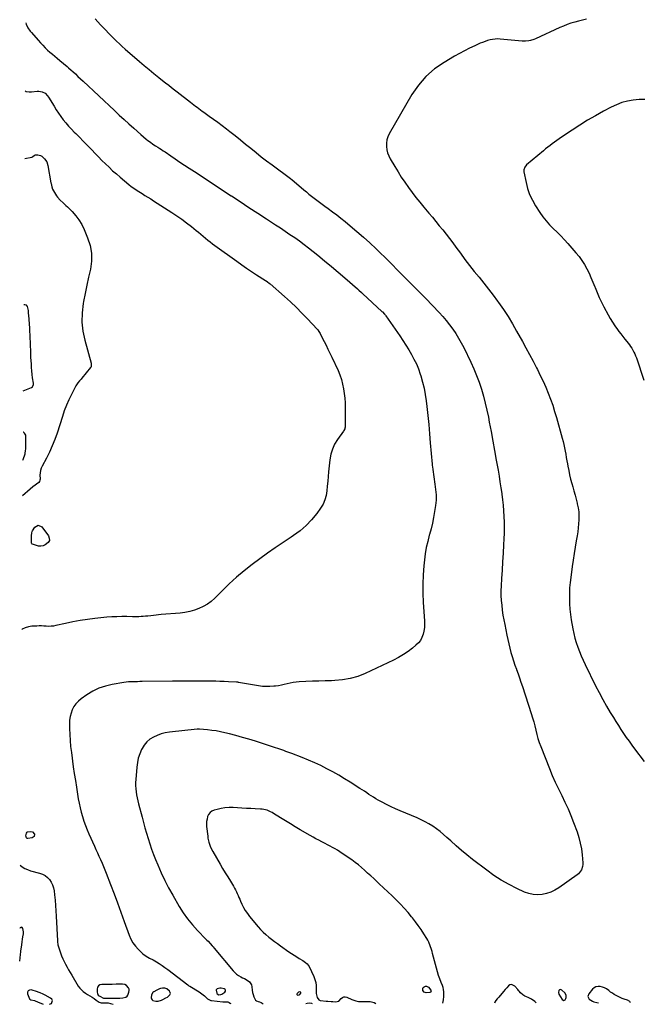
# Model space of a CAD drawing. Units: inches. Extents: x 1937137 to 1942401, y 421799 to 427080.
# Drawn here: x 1937137 to 1937895, y 421799 to 423001 of the extents above; entities that cross this region are included whole.
import ezdxf

# ---------------------------------------------------------------- set-up
doc = ezdxf.new("R2010")
doc.units = ezdxf.units.IN
doc.header["$MEASUREMENT"] = 0
for name, color, linetype in [('1', 7, 'Continuous'), ('7', 7, 'Continuous'), ('8', 7, 'Continuous')]:
    doc.layers.add(name, color=color, linetype=linetype)

msp = doc.modelspace()

# ---------------------------------------------------------------- linework, layer by layer
at = {"layer": '1', "color": 18}
for points in [[(1937141.3, 422547.9, 1726), (1937151.4, 422552, 1726), (1937152.6, 422552.9, 1726), (1937153.6, 422555.8, 1726), (1937153.6, 422557.4, 1726), (1937152.7, 422564, 1726), (1937152.1, 422568.1, 1726), (1937151.7, 422572.2, 1726), (1937151.4, 422576.3, 1726), (1937151.1, 422580.5, 1726), (1937150.6, 422589, 1726), (1937150.5, 422593.8, 1726), (1937150.4, 422596.1, 1726), (1937150.3, 422599, 1726), (1937150.2, 422601.2, 1726), (1937150, 422607.9, 1726), (1937149.8, 422612, 1726), (1937149.6, 422616.1, 1726), (1937149.3, 422620.2, 1726), (1937149.1, 422624.3, 1726), (1937147.9, 422640.5, 1726), (1937147.7, 422642.3, 1726), (1937147.5, 422645.8, 1726), (1937147.4, 422647.6, 1726), (1937146.5, 422650.9, 1726), (1937145, 422652.6, 1726), (1937143.1, 422653, 1726), (1937142, 422652.8, 1726)], [(1937140.8, 422463.5, 1726), (1937141.3, 422464.2, 1726), (1937143.4, 422471.2, 1726), (1937143.7, 422472.2, 1726), (1937144.1, 422474.3, 1726), (1937144.4, 422477.5, 1726), (1937144.4, 422479.6, 1726), (1937144.2, 422493.9, 1726), (1937142.9, 422496.3, 1726), (1937141.4, 422497.7, 1726), (1937141, 422497.6, 1726)], [(1937136.9, 421852.1, 1724), (1937137.7, 421860.3, 1724), (1937138.1, 421863.5, 1724), (1937138.7, 421867.8, 1724), (1937138.9, 421868.9, 1724), (1937140, 421875.8, 1724), (1937140.5, 421878.7, 1724), (1937140.8, 421881.7, 1724), (1937141.5, 421885.5, 1724), (1937141.7, 421887.1, 1724), (1937141.6, 421887.9, 1724), (1937140.8, 421892, 1724), (1937140.1, 421893, 1724), (1937139.3, 421893.5, 1724), (1937138.4, 421893.3, 1724), (1937137.5, 421892.6, 1724), (1937137.1, 421892.1, 1724)], [(1937259.6, 421823.9, 1722), (1937254.6, 421823.8, 1722), (1937249.7, 421823.6, 1722), (1937244.7, 421823.6, 1722), (1937237, 421823.6, 1722), (1937234.8, 421823, 1722), (1937233.1, 421821.9, 1722), (1937232, 421820.2, 1722), (1937231.4, 421818, 1722), (1937231.4, 421814.1, 1722), (1937231.6, 421812.6, 1722), (1937232.8, 421810.7, 1722), (1937234, 421809.8, 1722), (1937234.7, 421809.4, 1722), (1937239.3, 421807.1, 1722), (1937242.7, 421806.7, 1722), (1937245.6, 421806.9, 1722), (1937249.4, 421807.1, 1722), (1937253.3, 421807.1, 1722), (1937255.5, 421807.1, 1722), (1937259.2, 421807.1, 1722), (1937262.8, 421807.2, 1722), (1937266.4, 421808.1, 1722), (1937267.9, 421809.2, 1722), (1937268.8, 421810.7, 1722), (1937270.1, 421814.1, 1722), (1937270.5, 421816.1, 1722), (1937270.4, 421817.9, 1722), (1937269.6, 421819.6, 1722), (1937267.3, 421822.2, 1722), (1937265, 421823.6, 1722), (1937262.4, 421824, 1722), (1937259.6, 421823.9, 1722)], [(1937173.4, 421799.4, 1724), (1937175.5, 421800.4, 1724), (1937176.7, 421803.9, 1724), (1937176, 421805.5, 1724), (1937174.6, 421807, 1724), (1937167.9, 421810.7, 1724), (1937165.6, 421811.8, 1724), (1937162, 421813.4, 1724), (1937159.6, 421814.2, 1724), (1937158.4, 421814.6, 1724), (1937150.8, 421816.9, 1724), (1937148.7, 421816.7, 1724), (1937147.1, 421815.9, 1724), (1937146.5, 421814.3, 1724), (1937146.4, 421812.2, 1724), (1937148.7, 421806, 1724), (1937149.1, 421805.5, 1724), (1937150.6, 421804.8, 1724), (1937155, 421804, 1724), (1937159.6, 421802.2, 1724), (1937160.7, 421801.7, 1724), (1937165.5, 421799.4, 1724)], [(1937311, 421819.3, 1722), (1937308.6, 421818.6, 1722), (1937307.5, 421818.1, 1722), (1937304, 421816.5, 1722), (1937300.6, 421814.7, 1722), (1937299.2, 421813.7, 1722), (1937297.6, 421810.8, 1722), (1937297.4, 421807.2, 1722), (1937297.8, 421805.9, 1722), (1937298.4, 421804.8, 1722), (1937299.4, 421804.1, 1722), (1937303.1, 421803.1, 1722), (1937304.8, 421803.1, 1722), (1937305.9, 421803.2, 1722), (1937309.7, 421804.6, 1722), (1937311.6, 421805.4, 1722), (1937315.2, 421807.2, 1722), (1937317, 421808.2, 1722), (1937320.2, 421810.9, 1722), (1937320.8, 421812.4, 1722), (1937320.5, 421813.9, 1722), (1937319.6, 421815.5, 1722), (1937316.5, 421818.1, 1722), (1937314.1, 421819.1, 1722), (1937311, 421819.3, 1722)], [(1937382.2, 421811.3, 1720), (1937383.4, 421811.7, 1720), (1937387.1, 421814.2, 1720), (1937387.8, 421815.5, 1720), (1937388, 421816.6, 1720), (1937387.4, 421817.5, 1720), (1937386.2, 421818.4, 1720), (1937382.7, 421819, 1720), (1937380.9, 421819.1, 1720), (1937377.6, 421818.1, 1720), (1937377, 421817.5, 1720), (1937376.7, 421817, 1720), (1937376.7, 421816.5, 1720), (1937377.3, 421812.9, 1720), (1937377.9, 421812, 1720), (1937379.8, 421811.1, 1720), (1937382.2, 421811.3, 1720)], [(1937478.8, 421811.2, 1718), (1937479.8, 421812.8, 1718), (1937479.9, 421813.4, 1718), (1937479.7, 421814.4, 1718), (1937478.7, 421814.7, 1718), (1937477.2, 421814.2, 1718), (1937476.2, 421813.5, 1718), (1937475.3, 421812.6, 1718), (1937475, 421811.9, 1718), (1937475, 421811.4, 1718), (1937475.4, 421811, 1718), (1937476, 421810.7, 1718), (1937478, 421810.8, 1718), (1937478.8, 421811.2, 1718)], [(1937794, 421814, 1718), (1937794.6, 421811.7, 1718), (1937798.7, 421805.1, 1718), (1937800.5, 421804.1, 1718), (1937801.4, 421804.4, 1718), (1937802.3, 421805, 1718), (1937803.1, 421806.3, 1718), (1937803.5, 421807.7, 1718), (1937803.5, 421810.7, 1718), (1937802.1, 421813.6, 1718), (1937798.4, 421816.8, 1718), (1937797.4, 421817.2, 1718), (1937796.4, 421817.3, 1718), (1937795.5, 421816.9, 1718), (1937794.7, 421816.2, 1718), (1937794, 421814, 1718)]]:
    msp.add_polyline3d(points, dxfattribs=at)
at = {"layer": '7', "color": 18}
for points in [[(1937828.2, 423001.3, 1718), (1937823.5, 423000.3, 1718), (1937818.7, 422999.2, 1718), (1937814, 422997.9, 1718), (1937809.4, 422996.5, 1718), (1937804.8, 422994.9, 1718), (1937800.3, 422993.1, 1718), (1937795.8, 422991.2, 1718), (1937766, 422977.6, 1718), (1937764.1, 422976.8, 1718), (1937760.1, 422975.5, 1718), (1937758.1, 422975.1, 1718), (1937753.9, 422974.7, 1718), (1937749.7, 422974.8, 1718), (1937723.2, 422977.2, 1718), (1937720, 422977.3, 1718), (1937716.9, 422977.2, 1718), (1937713.8, 422976.8, 1718), (1937710.7, 422976.2, 1718), (1937707.6, 422975.3, 1718), (1937704.6, 422974.4, 1718), (1937701.6, 422973.2, 1718), (1937698.7, 422972, 1718), (1937692, 422968.9, 1718), (1937685.7, 422965.9, 1718), (1937679.6, 422962.9, 1718), (1937673.5, 422959.6, 1718), (1937667.5, 422956.3, 1718), (1937654.6, 422948.8, 1718), (1937642.9, 422940.8, 1718), (1937632.4, 422931.7, 1718), (1937623.4, 422921.1, 1718), (1937615.4, 422909.5, 1718), (1937587.8, 422861.4, 1718), (1937586.1, 422857.8, 1718), (1937584.9, 422854.1, 1718), (1937584.3, 422850.2, 1718), (1937584.2, 422846.2, 1718), (1937584.7, 422842.2, 1718), (1937585.6, 422838.4, 1718), (1937587, 422834.7, 1718), (1937588.8, 422831.1, 1718), (1937594.4, 422821.6, 1718), (1937598.4, 422815.1, 1718), (1937602.4, 422808.7, 1718), (1937606.7, 422802.4, 1718), (1937611.1, 422796.2, 1718), (1937615.6, 422790, 1718), (1937620.2, 422784, 1718), (1937625, 422778.1, 1718), (1937629.8, 422772.2, 1718), (1937636.1, 422764.8, 1718), (1937640.3, 422759.7, 1718), (1937644.6, 422754.6, 1718), (1937648.8, 422749.5, 1718), (1937653, 422744.3, 1718), (1937657.1, 422739.1, 1718), (1937661.2, 422733.9, 1718), (1937665.1, 422728.6, 1718), (1937669.1, 422723.3, 1718), (1937674.6, 422715.8, 1718), (1937680.1, 422708.3, 1718), (1937685.7, 422701, 1718), (1937691.4, 422693.7, 1718), (1937697.2, 422686.6, 1718), (1937703.1, 422679.4, 1718), (1937708.8, 422672.1, 1718), (1937714.4, 422664.8, 1718), (1937719.8, 422657.3, 1718), (1937721.1, 422655.6, 1718), (1937726.9, 422647.1, 1718), (1937732.6, 422638.5, 1718), (1937737.9, 422629.7, 1718), (1937743.1, 422620.8, 1718), (1937750.1, 422608.3, 1718), (1937754.5, 422600.3, 1718), (1937758.8, 422592.2, 1718), (1937763.1, 422584.1, 1718), (1937767.3, 422576, 1718), (1937768.5, 422573.8, 1718), (1937772, 422566.7, 1718), (1937775.4, 422559.6, 1718), (1937778.6, 422552.4, 1718), (1937781.6, 422545.1, 1718), (1937784.4, 422537.8, 1718), (1937787.1, 422530.4, 1718), (1937789.5, 422522.9, 1718), (1937791.7, 422515.3, 1718), (1937798.6, 422490.1, 1718), (1937799.7, 422486.2, 1718), (1937800.6, 422482.3, 1718), (1937801.5, 422478.4, 1718), (1937802.3, 422474.4, 1718), (1937803, 422470.5, 1718), (1937803.7, 422466.6, 1718), (1937804.4, 422462.6, 1718), (1937805.1, 422458.7, 1718), (1937805.6, 422455.9, 1718), (1937806.6, 422450.6, 1718), (1937807.8, 422445.4, 1718), (1937809, 422440.1, 1718), (1937810.4, 422434.9, 1718), (1937811.6, 422430.9, 1718), (1937813, 422425.9, 1718), (1937814.4, 422420.8, 1718), (1937815.7, 422415.7, 1718), (1937817, 422410.7, 1718), (1937817.1, 422410.1, 1718), (1937818.1, 422405.3, 1718), (1937818.8, 422400.4, 1718), (1937819, 422395.5, 1718), (1937819, 422390.6, 1718), (1937818.7, 422385.6, 1718), (1937818.3, 422380.7, 1718), (1937817.6, 422375.8, 1718), (1937816.8, 422370.9, 1718), (1937815.8, 422365, 1718), (1937814.4, 422357.1, 1718), (1937813.1, 422349.3, 1718), (1937812, 422341.4, 1718), (1937810.9, 422333.5, 1718), (1937809.1, 422320.4, 1718), (1937808.4, 422314, 1718), (1937807.8, 422307.5, 1718), (1937807.5, 422301, 1718), (1937807.4, 422294.4, 1718), (1937807.5, 422287.9, 1718), (1937807.9, 422281.4, 1718), (1937808.7, 422275, 1718), (1937809.7, 422268.5, 1718), (1937811.7, 422257.6, 1718), (1937812.9, 422251.9, 1718), (1937814.3, 422246.3, 1718), (1937815.9, 422240.8, 1718), (1937817.7, 422235.3, 1718), (1937819.8, 422229.9, 1718), (1937822, 422224.6, 1718), (1937824.3, 422219.3, 1718), (1937826.7, 422214.1, 1718), (1937839.5, 422188, 1718), (1937843.7, 422179.7, 1718), (1937848.1, 422171.4, 1718), (1937852.6, 422163.4, 1718), (1937857.4, 422155.4, 1718), (1937861.1, 422149.4, 1718), (1937864.1, 422144.5, 1718), (1937867.2, 422139.6, 1718), (1937870.4, 422134.7, 1718), (1937873.6, 422129.9, 1718), (1937876.9, 422125.1, 1718), (1937880.2, 422120.3, 1718), (1937883.6, 422115.6, 1718), (1937887, 422111, 1718), (1937898.6, 422095.6, 1718)], [(1937144.2, 422997.2, 1722), (1937144.8, 422995.2, 1722), (1937146.9, 422990.9, 1722), (1937149.6, 422987, 1722), (1937151.1, 422985.1, 1722), (1937159.4, 422975.9, 1722), (1937162.2, 422972.8, 1722), (1937165, 422969.6, 1722), (1937167.9, 422966.6, 1722), (1937170.9, 422963.8, 1722), (1937173.7, 422961.4, 1722), (1937176.7, 422958.8, 1722), (1937179.7, 422956.2, 1722), (1937182.7, 422953.7, 1722), (1937185.8, 422951.2, 1722), (1937194.7, 422943.7, 1722), (1937196.4, 422942.3, 1722), (1937199.8, 422939.3, 1722), (1937201.6, 422937.7, 1722), (1937204.8, 422934.8, 1722), (1937208, 422931.7, 1722), (1937211.1, 422928.7, 1722), (1937214.3, 422925.7, 1722), (1937252.5, 422889.9, 1722), (1937258.3, 422884.5, 1722), (1937264.2, 422879.1, 1722), (1937270.1, 422873.7, 1722), (1937276, 422868.3, 1722), (1937284.6, 422860.6, 1722), (1937287.9, 422857.7, 1722), (1937291.3, 422854.9, 1722), (1937293.4, 422853.3, 1722), (1937296.4, 422851.2, 1722), (1937299.5, 422849.1, 1722), (1937302.7, 422847.1, 1722), (1937305.5, 422845.3, 1722), (1937307.7, 422843.8, 1722), (1937309.9, 422842.4, 1722), (1937312.1, 422840.9, 1722), (1937314.3, 422839.4, 1722), (1937321.1, 422834.7, 1722), (1937326.7, 422830.9, 1722), (1937332.4, 422827.1, 1722), (1937338, 422823.4, 1722), (1937343.7, 422819.6, 1722), (1937353.2, 422813.4, 1722), (1937363.6, 422806.6, 1722), (1937374, 422799.7, 1722), (1937384.4, 422792.9, 1722), (1937394.8, 422786.1, 1722), (1937395.3, 422785.8, 1722), (1937405.9, 422778.8, 1722), (1937416.6, 422771.8, 1722), (1937427.2, 422764.8, 1722), (1937437.9, 422757.9, 1722), (1937449, 422750.6, 1722), (1937454.9, 422746.7, 1722), (1937460.8, 422742.8, 1722), (1937466.6, 422738.9, 1722), (1937472.4, 422734.9, 1722), (1937478.2, 422730.9, 1722), (1937483.8, 422726.7, 1722), (1937489.4, 422722.4, 1722), (1937494.9, 422718, 1722), (1937500.6, 422713.4, 1722), (1937508.9, 422706.6, 1722), (1937517.1, 422699.7, 1722), (1937525.3, 422692.8, 1722), (1937533.5, 422685.8, 1722), (1937548.8, 422672.5, 1722), (1937550.5, 422671, 1722), (1937553.8, 422668.1, 1722), (1937555.5, 422666.5, 1722), (1937578.8, 422644.9, 1722), (1937579.5, 422644.3, 1722), (1937581.9, 422641.7, 1722), (1937583, 422640.2, 1722), (1937583.6, 422639.5, 1722), (1937600.6, 422614.9, 1722), (1937604.3, 422609.4, 1722), (1937607.9, 422603.8, 1722), (1937611.4, 422598.2, 1722), (1937614.8, 422592.5, 1722), (1937617.9, 422586.7, 1722), (1937620.8, 422580.8, 1722), (1937623.3, 422574.7, 1722), (1937625.5, 422568.4, 1722), (1937626.2, 422566.2, 1722), (1937628.3, 422558.7, 1722), (1937630.2, 422551.1, 1722), (1937631.6, 422543.5, 1722), (1937632.7, 422535.8, 1722), (1937633.4, 422529, 1722), (1937634.6, 422517.9, 1722), (1937635.8, 422506.8, 1722), (1937636.8, 422495.7, 1722), (1937637.8, 422484.5, 1722), (1937640.1, 422458.6, 1722), (1937640.1, 422457.7, 1722), (1937640.5, 422454.4, 1722), (1937640.8, 422452.8, 1722), (1937640.9, 422451.9, 1722), (1937643.5, 422434.2, 1722), (1937643.9, 422430.9, 1722), (1937644.3, 422427.7, 1722), (1937644.6, 422424.4, 1722), (1937644.8, 422421.2, 1722), (1937644.9, 422417.9, 1722), (1937644.8, 422414.6, 1722), (1937644.5, 422411.4, 1722), (1937644.1, 422408.1, 1722), (1937643, 422400.6, 1722), (1937641.7, 422393.6, 1722), (1937640.4, 422386.6, 1722), (1937638.7, 422379.7, 1722), (1937636.8, 422372.8, 1722), (1937636.5, 422371.7, 1722), (1937634.6, 422364.3, 1722), (1937632.9, 422356.8, 1722), (1937631.7, 422349.2, 1722), (1937630.7, 422341.6, 1722), (1937630, 422334.5, 1722), (1937629.1, 422323.3, 1722), (1937628.7, 422312.1, 1722), (1937628.8, 422300.9, 1722), (1937629.2, 422289.7, 1722), (1937630.8, 422267.3, 1722), (1937630.8, 422263.1, 1722), (1937630.6, 422259, 1722), (1937630, 422254.9, 1722), (1937629.1, 422250.9, 1722), (1937627.6, 422247.1, 1722), (1937625.7, 422243.5, 1722), (1937623.2, 422240.4, 1722), (1937620.3, 422237.6, 1722), (1937616.1, 422234.1, 1722), (1937610.6, 422230, 1722), (1937604.9, 422226.1, 1722), (1937599, 422222.7, 1722), (1937592.8, 422219.5, 1722), (1937558.2, 422203.1, 1722), (1937549.3, 422199.6, 1722), (1937540.1, 422196.8, 1722), (1937530.8, 422195.2, 1722), (1937521.2, 422194.4, 1722), (1937517.4, 422194.3, 1722), (1937509.6, 422194.1, 1722), (1937501.7, 422193.9, 1722), (1937493.9, 422193.6, 1722), (1937486, 422193.3, 1722), (1937477.7, 422192.9, 1722), (1937474, 422192.6, 1722), (1937470.4, 422192.1, 1722), (1937466.8, 422191.4, 1722), (1937463.2, 422190.5, 1722), (1937459.7, 422189.6, 1722), (1937456.1, 422188.8, 1722), (1937452.5, 422188.2, 1722), (1937448.8, 422187.7, 1722), (1937446.8, 422187.4, 1722), (1937442.2, 422187.1, 1722), (1937437.5, 422187, 1722), (1937432.9, 422187.3, 1722), (1937428.3, 422188, 1722), (1937403.7, 422192.2, 1722), (1937403.4, 422192.3, 1722), (1937402.8, 422192.4, 1722), (1937401.5, 422192.6, 1722), (1937401.2, 422192.6, 1722), (1937391.5, 422193, 1722), (1937386.4, 422193.2, 1722), (1937381.2, 422193.4, 1722), (1937376.1, 422193.5, 1722), (1937370.9, 422193.5, 1722), (1937361.9, 422193.6, 1722), (1937352.2, 422193.7, 1722), (1937342.5, 422193.7, 1722), (1937332.9, 422193.6, 1722), (1937323.2, 422193.6, 1722), (1937286.3, 422193.1, 1722), (1937283.5, 422193.1, 1722), (1937280.7, 422193, 1722), (1937277.9, 422193, 1722), (1937275.1, 422193, 1722), (1937272.3, 422192.9, 1722), (1937269.5, 422192.7, 1722), (1937266.7, 422192.4, 1722), (1937263.9, 422192, 1722), (1937249.8, 422189.6, 1722), (1937241.6, 422187.6, 1722), (1937233.6, 422185, 1722), (1937226, 422181.3, 1722), (1937218.7, 422176.9, 1722), (1937211.8, 422172.1, 1722), (1937208.5, 422169.3, 1722), (1937205.5, 422166.2, 1722), (1937203.1, 422162.7, 1722), (1937201, 422158.8, 1722), (1937199.5, 422154.7, 1722), (1937198.4, 422150.5, 1722), (1937197.8, 422146.2, 1722), (1937197.6, 422141.8, 1722), (1937197.7, 422136, 1722), (1937197.9, 422128.7, 1722), (1937198.3, 422121.4, 1722), (1937199, 422114.1, 1722), (1937199.9, 422106.8, 1722), (1937202.3, 422089.3, 1722), (1937203.5, 422081, 1722), (1937204.8, 422072.6, 1722), (1937206.1, 422064.2, 1722), (1937207.5, 422055.9, 1722), (1937208.4, 422050.3, 1722), (1937209.5, 422044.8, 1722), (1937210.7, 422039.3, 1722), (1937212, 422033.8, 1722), (1937213.6, 422028.4, 1722), (1937215.3, 422023, 1722), (1937217.1, 422017.7, 1722), (1937219.2, 422012.5, 1722), (1937221.4, 422007.3, 1722), (1937228, 421992.3, 1722), (1937229.8, 421988.2, 1722), (1937231.7, 421984.1, 1722), (1937233.6, 421980, 1722), (1937235.5, 421975.9, 1722), (1937237.3, 421971.8, 1722), (1937239.1, 421967.7, 1722), (1937240.8, 421963.6, 1722), (1937242.5, 421959.4, 1722), (1937247.8, 421945.5, 1722), (1937252.1, 421934.3, 1722), (1937256.3, 421923.1, 1722), (1937260.4, 421911.9, 1722), (1937264.5, 421900.6, 1722), (1937270.5, 421883.8, 1722), (1937272.6, 421879, 1722), (1937275, 421874.5, 1722), (1937278, 421870.4, 1722), (1937281.4, 421866.5, 1722), (1937285.3, 421862.6, 1722), (1937287.1, 421861, 1722), (1937291, 421858.1, 1722), (1937295.3, 421855.8, 1722), (1937299.6, 421853.5, 1722), (1937303.6, 421851.3, 1722), (1937307.2, 421849.2, 1722), (1937310.7, 421846.9, 1722), (1937314.1, 421844.5, 1722), (1937317.5, 421842, 1722), (1937341.9, 421823.2, 1722), (1937342.2, 421823, 1722), (1937343.4, 421822.1, 1722), (1937344, 421821.7, 1722), (1937344.3, 421821.5, 1722), (1937355.9, 421814.6, 1722), (1937359.2, 421812.3, 1722), (1937362.2, 421809.7, 1722), (1937364.2, 421807.7, 1722), (1937365.9, 421806.2, 1722), (1937369.9, 421804.2, 1722), (1937371, 421804, 1722), (1937384.8, 421802.5, 1722), (1937387.1, 421802.3, 1722), (1937390.6, 421802.3, 1722), (1937392.5, 421801.7, 1722), (1937394, 421800.4, 1722), (1937394.1, 421800, 1722)], [(1937143.6, 422914.2, 1724), (1937143.7, 422913.9, 1724), (1937144.7, 422913.3, 1724), (1937148.5, 422912.7, 1724), (1937151.1, 422912.8, 1724), (1937158.1, 422913.7, 1724), (1937160.3, 422913.7, 1724), (1937164.3, 422913, 1724), (1937168, 422911, 1724), (1937171, 422908.1, 1724), (1937172.2, 422906.4, 1724), (1937178.8, 422895.2, 1724), (1937181.4, 422891, 1724), (1937184.2, 422886.8, 1724), (1937187.1, 422882.7, 1724), (1937190.1, 422878.7, 1724), (1937193.3, 422874.8, 1724), (1937196.6, 422871, 1724), (1937200, 422867.4, 1724), (1937203.5, 422863.8, 1724), (1937205.5, 422861.8, 1724), (1937210, 422857.3, 1724), (1937214.5, 422852.8, 1724), (1937218.9, 422848.1, 1724), (1937223.3, 422843.5, 1724), (1937224.7, 422842, 1724), (1937228.8, 422837.7, 1724), (1937233, 422833.3, 1724), (1937237.2, 422829.1, 1724), (1937241.5, 422824.8, 1724), (1937245.9, 422820.7, 1724), (1937250.3, 422816.6, 1724), (1937254.8, 422812.6, 1724), (1937259.4, 422808.7, 1724), (1937270, 422799.8, 1724), (1937272.9, 422797.4, 1724), (1937276, 422795.2, 1724), (1937279.1, 422793.1, 1724), (1937282.3, 422791, 1724), (1937286.2, 422788.7, 1724), (1937289.7, 422786.5, 1724), (1937293.2, 422784.3, 1724), (1937296.7, 422782.1, 1724), (1937300.2, 422779.8, 1724), (1937322.5, 422765.5, 1724), (1937328.6, 422761.5, 1724), (1937334.6, 422757.3, 1724), (1937340.5, 422752.9, 1724), (1937346.4, 422748.4, 1724), (1937352.1, 422743.8, 1724), (1937354.9, 422741.5, 1724), (1937357.8, 422739.2, 1724), (1937360.6, 422736.8, 1724), (1937363.4, 422734.4, 1724), (1937366.2, 422732, 1724), (1937369.1, 422729.7, 1724), (1937372, 422727.5, 1724), (1937375, 422725.3, 1724), (1937401.7, 422706.1, 1724), (1937407.7, 422701.9, 1724), (1937413.7, 422697.8, 1724), (1937419.8, 422693.7, 1724), (1937425.9, 422689.7, 1724), (1937436.7, 422682.7, 1724), (1937438.9, 422681.2, 1724), (1937441.7, 422679.1, 1724), (1937442.3, 422678.5, 1724), (1937460.1, 422662.9, 1724), (1937467.3, 422656.4, 1724), (1937474.4, 422649.7, 1724), (1937481.2, 422642.8, 1724), (1937487.9, 422635.8, 1724), (1937499.7, 422623.1, 1724), (1937500.4, 422622.3, 1724), (1937501.7, 422620.5, 1724), (1937503.4, 422617.8, 1724), (1937504.4, 422615.8, 1724), (1937508.2, 422608.3, 1724), (1937510.6, 422603.5, 1724), (1937512.9, 422598.7, 1724), (1937515.2, 422594, 1724), (1937517.5, 422589.1, 1724), (1937525.2, 422572.6, 1724), (1937527.4, 422567.3, 1724), (1937529.4, 422561.8, 1724), (1937530.8, 422556.3, 1724), (1937532, 422550.6, 1724), (1937532.9, 422544.8, 1724), (1937533.5, 422539.1, 1724), (1937533.8, 422533.3, 1724), (1937533.9, 422527.5, 1724), (1937533.8, 422503.3, 1724), (1937533.7, 422502.7, 1724), (1937533.5, 422501.5, 1724), (1937532.4, 422499.4, 1724), (1937532.1, 422498.9, 1724), (1937524.7, 422488.7, 1724), (1937521.1, 422482.9, 1724), (1937518.3, 422476.9, 1724), (1937516.4, 422470.5, 1724), (1937515.2, 422463.8, 1724), (1937513.7, 422449.3, 1724), (1937513.1, 422443.4, 1724), (1937512.6, 422437.6, 1724), (1937512.1, 422431.8, 1724), (1937511.7, 422425.9, 1724), (1937510.8, 422420.2, 1724), (1937509.3, 422414.8, 1724), (1937506.9, 422409.7, 1724), (1937503.9, 422404.8, 1724), (1937499.2, 422398.3, 1724), (1937493, 422390.7, 1724), (1937486.3, 422383.6, 1724), (1937478.9, 422377.3, 1724), (1937471, 422371.5, 1724), (1937468, 422369.5, 1724), (1937458.3, 422363.1, 1724), (1937448.6, 422356.5, 1724), (1937439.1, 422349.7, 1724), (1937429.7, 422342.9, 1724), (1937420.3, 422335.9, 1724), (1937410.7, 422328.4, 1724), (1937401.4, 422320.7, 1724), (1937392.4, 422312.5, 1724), (1937383.7, 422304, 1724), (1937375, 422295.1, 1724), (1937370.6, 422291.1, 1724), (1937366, 422287.6, 1724), (1937360.9, 422284.7, 1724), (1937355.6, 422282.2, 1724), (1937350, 422280.3, 1724), (1937344.3, 422278.7, 1724), (1937338.5, 422277.6, 1724), (1937332.6, 422276.8, 1724), (1937309.6, 422274.9, 1724), (1937306.4, 422274.6, 1724), (1937303.2, 422274.3, 1724), (1937300, 422273.9, 1724), (1937296.8, 422273.6, 1724), (1937293, 422273.1, 1724), (1937290.4, 422272.9, 1724), (1937287.7, 422272.7, 1724), (1937285.1, 422272.5, 1724), (1937282.4, 422272.4, 1724), (1937279.7, 422272.3, 1724), (1937277.1, 422272.3, 1724), (1937274.4, 422272.4, 1724), (1937267.5, 422272.5, 1724), (1937261.4, 422272.6, 1724), (1937255.2, 422272.4, 1724), (1937249.1, 422272.1, 1724), (1937243, 422271.6, 1724), (1937228.7, 422270.1, 1724), (1937219.7, 422269, 1724), (1937210.7, 422267.7, 1724), (1937201.8, 422266.1, 1724), (1937192.9, 422264.2, 1724), (1937180.9, 422261.5, 1724), (1937178, 422261, 1724), (1937175.1, 422260.7, 1724), (1937172.2, 422260.6, 1724), (1937169.3, 422260.8, 1724), (1937166.4, 422260.9, 1724), (1937163.5, 422261.1, 1724), (1937160.6, 422261.1, 1724), (1937157.6, 422261, 1724), (1937151.6, 422260.7, 1724), (1937147.5, 422260, 1724), (1937143.5, 422258.9, 1724), (1937139.8, 422257, 1724), (1937139.5, 422256.8, 1724)], [(1937899.7, 422903.5, 1716), (1937892.5, 422903.4, 1716), (1937885.4, 422902.8, 1716), (1937878.4, 422901.4, 1716), (1937871.5, 422899.6, 1716), (1937864.9, 422897.1, 1716), (1937858.4, 422894, 1716), (1937849.2, 422889.1, 1716), (1937839.4, 422883.7, 1716), (1937829.7, 422878.1, 1716), (1937820.2, 422872.1, 1716), (1937810.8, 422866, 1716), (1937797.9, 422857.3, 1716), (1937795.1, 422855.3, 1716), (1937792.2, 422853.4, 1716), (1937789.4, 422851.4, 1716), (1937786.6, 422849.4, 1716), (1937783.9, 422847.4, 1716), (1937781.2, 422845.3, 1716), (1937778.5, 422843.2, 1716), (1937775.9, 422841, 1716), (1937755.2, 422823.7, 1716), (1937753, 422820.9, 1716), (1937751.9, 422817.5, 1716), (1937752, 422815.2, 1716), (1937754.6, 422802.3, 1716), (1937756.5, 422794.8, 1716), (1937759, 422787.6, 1716), (1937762.3, 422780.6, 1716), (1937766.1, 422773.9, 1716), (1937771.5, 422765.6, 1716), (1937775.2, 422760.4, 1716), (1937779.1, 422755.3, 1716), (1937783.3, 422750.6, 1716), (1937787.8, 422746, 1716), (1937792.4, 422741.6, 1716), (1937796.9, 422737, 1716), (1937801.3, 422732.4, 1716), (1937805.6, 422727.7, 1716), (1937815.5, 422716.5, 1716), (1937819.3, 422711.9, 1716), (1937822.8, 422707.1, 1716), (1937825.9, 422702.1, 1716), (1937828.8, 422696.9, 1716), (1937831.4, 422691.5, 1716), (1937833.8, 422686.1, 1716), (1937836.2, 422680.6, 1716), (1937838.4, 422675, 1716), (1937838.8, 422674, 1716), (1937841.2, 422668, 1716), (1937843.8, 422662, 1716), (1937846.6, 422656.1, 1716), (1937849.6, 422650.3, 1716), (1937854.8, 422640.8, 1716), (1937857.4, 422636.2, 1716), (1937860.1, 422631.6, 1716), (1937863.1, 422627.2, 1716), (1937866.2, 422622.8, 1716), (1937867.9, 422620.5, 1716), (1937870.2, 422617.4, 1716), (1937872.6, 422614.3, 1716), (1937875, 422611.2, 1716), (1937877.4, 422608.2, 1716), (1937879, 422606.3, 1716), (1937880.6, 422604.2, 1716), (1937882.1, 422602.1, 1716), (1937883.6, 422599.9, 1716), (1937884.9, 422597.6, 1716), (1937886.2, 422595.3, 1716), (1937887.3, 422593, 1716), (1937888.3, 422590.5, 1716), (1937889.3, 422588.1, 1716), (1937898.3, 422561.1, 1716)], [(1937143.1, 422831.3, 1726), (1937151.7, 422833, 1726), (1937152.4, 422833.3, 1726), (1937155, 422835.7, 1726), (1937156.1, 422836.1, 1726), (1937159, 422835.9, 1726), (1937162.3, 422835.1, 1726), (1937163.8, 422834.2, 1726), (1937167.3, 422830.9, 1726), (1937169.9, 422827.2, 1726), (1937171.2, 422822.9, 1726), (1937175, 422801.9, 1726), (1937175.2, 422800.8, 1726), (1937175.5, 422798.8, 1726), (1937175.9, 422796.7, 1726), (1937177.1, 422793.9, 1726), (1937181.8, 422786.1, 1726), (1937183.2, 422784.1, 1726), (1937186.2, 422780.6, 1726), (1937189.8, 422777.4, 1726), (1937193.3, 422774.2, 1726), (1937195, 422772.6, 1726), (1937200.9, 422766.6, 1726), (1937205.2, 422761.6, 1726), (1937209.2, 422756.5, 1726), (1937212.5, 422750.9, 1726), (1937215.4, 422745, 1726), (1937219.8, 422734.8, 1726), (1937222.9, 422725.4, 1726), (1937224.6, 422715.9, 1726), (1937224.5, 422706.3, 1726), (1937223.2, 422696.6, 1726), (1937221, 422686.7, 1726), (1937218.8, 422676.8, 1726), (1937216.8, 422666.9, 1726), (1937214.9, 422657, 1726), (1937214.4, 422654.4, 1726), (1937213.1, 422643.1, 1726), (1937212.8, 422631.9, 1726), (1937214, 422620.8, 1726), (1937216.3, 422609.7, 1726), (1937223.9, 422581.6, 1726), (1937224, 422580.9, 1726), (1937223.9, 422577.4, 1726), (1937223.2, 422576.3, 1726), (1937212.8, 422563.5, 1726), (1937211.8, 422562.3, 1726), (1937209.8, 422560, 1726), (1937207.8, 422557.7, 1726), (1937206, 422555.2, 1726), (1937205.3, 422553.9, 1726), (1937200, 422543.6, 1726), (1937196.9, 422537, 1726), (1937193.9, 422530.3, 1726), (1937191.3, 422523.5, 1726), (1937188.9, 422516.6, 1726), (1937182.4, 422496.3, 1726), (1937179.7, 422488.5, 1726), (1937176.6, 422480.7, 1726), (1937173.2, 422473.1, 1726), (1937169.4, 422465.7, 1726), (1937164.2, 422456.1, 1726), (1937163, 422453.5, 1726), (1937162.2, 422450.8, 1726), (1937161.8, 422448.1, 1726), (1937161.6, 422445.2, 1726), (1937161.8, 422440.7, 1726), (1937161.8, 422440.1, 1726), (1937161.6, 422438.9, 1726), (1937160.9, 422437.2, 1726), (1937160.1, 422436.3, 1726), (1937153.1, 422430.7, 1726), (1937149.8, 422428.1, 1726), (1937146.6, 422425.3, 1726), (1937143.4, 422422.6, 1726), (1937140.5, 422420, 1726)], [(1937151.4, 422362.2, 1726), (1937151.3, 422362.9, 1726), (1937151.3, 422370.2, 1726), (1937151.3, 422371.1, 1726), (1937151.6, 422374.7, 1726), (1937152.2, 422376.4, 1726), (1937152.6, 422377.1, 1726), (1937155.5, 422381.7, 1726), (1937159.6, 422384, 1726), (1937163.8, 422382, 1726), (1937171.9, 422371.1, 1726), (1937172.9, 422368.2, 1726), (1937173.1, 422365.5, 1726), (1937171.8, 422363.1, 1726), (1937168, 422360, 1726), (1937165.4, 422359, 1726), (1937162.7, 422358.4, 1726), (1937160, 422358.5, 1726), (1937157.2, 422359.1, 1726), (1937152.3, 422360.9, 1726), (1937152, 422361, 1726), (1937151.6, 422361.4, 1726), (1937151.4, 422362.2, 1726)], [(1937653.2, 421800.7, 1718), (1937653.4, 421802.8, 1718), (1937653.7, 421804.8, 1718), (1937654.1, 421808.8, 1718), (1937654.3, 421812.2, 1718), (1937654.3, 421814.8, 1718), (1937654, 421817.4, 1718), (1937653.4, 421819.9, 1718), (1937652.6, 421822.4, 1718), (1937651.1, 421826, 1718), (1937649.5, 421830.3, 1718), (1937647.9, 421834.6, 1718), (1937646.6, 421838.9, 1718), (1937645.3, 421843.4, 1718), (1937640.6, 421861.5, 1718), (1937640, 421863.9, 1718), (1937639.3, 421866.2, 1718), (1937637.8, 421870.9, 1718), (1937635.9, 421875.4, 1718), (1937634.8, 421877.6, 1718), (1937633.5, 421879.7, 1718), (1937629.8, 421885.6, 1718), (1937626.5, 421890.5, 1718), (1937623.1, 421895.4, 1718), (1937619.6, 421900.2, 1718), (1937616, 421905, 1718), (1937614.9, 421906.3, 1718), (1937610.6, 421911.5, 1718), (1937606.1, 421916.6, 1718), (1937601.5, 421921.6, 1718), (1937596.7, 421926.4, 1718), (1937596.2, 421926.8, 1718), (1937591.1, 421931.8, 1718), (1937586, 421936.7, 1718), (1937580.8, 421941.6, 1718), (1937575.6, 421946.4, 1718), (1937572.4, 421949.3, 1718), (1937568.8, 421952.8, 1718), (1937565.1, 421956.2, 1718), (1937561.3, 421959.6, 1718), (1937557.6, 421963, 1718), (1937553.9, 421966.3, 1718), (1937550, 421969.5, 1718), (1937546, 421972.6, 1718), (1937541.9, 421975.6, 1718), (1937530.4, 421983.6, 1718), (1937527.5, 421985.5, 1718), (1937524.6, 421987.4, 1718), (1937521.6, 421989.1, 1718), (1937518.6, 421990.7, 1718), (1937515.5, 421992.3, 1718), (1937512.5, 421993.9, 1718), (1937509.4, 421995.5, 1718), (1937506.4, 421997.1, 1718), (1937505.4, 421997.6, 1718), (1937501.8, 421999.5, 1718), (1937498.3, 422001.4, 1718), (1937494.8, 422003.4, 1718), (1937491.4, 422005.4, 1718), (1937479.2, 422012.5, 1718), (1937473.1, 422016.1, 1718), (1937467.1, 422019.7, 1718), (1937461, 422023.4, 1718), (1937455, 422027.1, 1718), (1937446.7, 422032.3, 1718), (1937444.9, 422033.4, 1718), (1937442.9, 422034.4, 1718), (1937438.9, 422036.1, 1718), (1937436.9, 422036.7, 1718), (1937432.6, 422037.5, 1718), (1937430.5, 422037.7, 1718), (1937424.1, 422038, 1718), (1937418.7, 422038.2, 1718), (1937413.4, 422038.5, 1718), (1937408, 422038.9, 1718), (1937402.7, 422039.2, 1718), (1937397.3, 422039.6, 1718), (1937392.3, 422039.6, 1718), (1937387.3, 422039.3, 1718), (1937382.5, 422038.5, 1718), (1937377.6, 422037.3, 1718), (1937374, 422036.3, 1718), (1937371.4, 422035, 1718), (1937369.1, 422033.3, 1718), (1937367.4, 422031.1, 1718), (1937366.1, 422028.4, 1718), (1937365.4, 422025.4, 1718), (1937364.9, 422022.4, 1718), (1937364.8, 422019.3, 1718), (1937364.9, 422016.2, 1718), (1937366.2, 422004.5, 1718), (1937366.5, 422002, 1718), (1937367.6, 421997.2, 1718), (1937369.2, 421992.4, 1718), (1937370.2, 421990.2, 1718), (1937372.5, 421985.7, 1718), (1937381.3, 421970.5, 1718), (1937384.4, 421965.2, 1718), (1937387.5, 421960, 1718), (1937390.7, 421954.8, 1718), (1937393.9, 421949.6, 1718), (1937397.6, 421943.5, 1718), (1937398.9, 421941.3, 1718), (1937400.1, 421939.1, 1718), (1937401.2, 421936.8, 1718), (1937402.3, 421934.5, 1718), (1937403.3, 421932.2, 1718), (1937404.3, 421929.8, 1718), (1937405.3, 421927.5, 1718), (1937406.3, 421925.2, 1718), (1937407.9, 421921.7, 1718), (1937409.9, 421917.7, 1718), (1937412.1, 421913.9, 1718), (1937414.6, 421910.2, 1718), (1937417.3, 421906.7, 1718), (1937427.9, 421893.9, 1718), (1937430.8, 421890.6, 1718), (1937433.9, 421887.4, 1718), (1937437.2, 421884.4, 1718), (1937440.7, 421881.5, 1718), (1937444.2, 421878.7, 1718), (1937447.8, 421876, 1718), (1937451.4, 421873.4, 1718), (1937455.1, 421870.8, 1718), (1937465.3, 421863.6, 1718), (1937468.5, 421861.5, 1718), (1937471.6, 421859.4, 1718), (1937474.8, 421857.4, 1718), (1937478, 421855.4, 1718), (1937482.1, 421852.9, 1718), (1937485.6, 421850.6, 1718), (1937487.7, 421848.8, 1718), (1937490.1, 421845.5, 1718), (1937495.8, 421833.2, 1718), (1937497.1, 421829.7, 1718), (1937498.1, 421826.1, 1718), (1937498.5, 421822.3, 1718), (1937498.7, 421818.6, 1718), (1937498.5, 421814.4, 1718), (1937498.5, 421812.7, 1718), (1937498.8, 421811, 1718), (1937499.9, 421807.8, 1718), (1937501.7, 421804.8, 1718), (1937502.6, 421804.3, 1718), (1937503.4, 421804.1, 1718), (1937503.7, 421804, 1718), (1937510.8, 421803.3, 1718), (1937512.8, 421803.1, 1718), (1937516.9, 421802.8, 1718), (1937519, 421802.7, 1718), (1937522.2, 421802.5, 1718), (1937526.2, 421803.2, 1718), (1937529.1, 421806.5, 1718), (1937530.7, 421807.7, 1718), (1937532.3, 421808.5, 1718), (1937534.1, 421808.6, 1718), (1937536, 421808.1, 1718), (1937542.2, 421805.3, 1718), (1937546.8, 421803.7, 1718), (1937550, 421803, 1718), (1937552.4, 421802.7, 1718), (1937556.6, 421802.8, 1718), (1937560, 421803, 1718), (1937561.8, 421803, 1718), (1937564.4, 421802.9, 1718), (1937566.1, 421802.6, 1718), (1937569.4, 421801.6, 1718), (1937571.4, 421800.5, 1718)], [(1937144.5, 422004.9, 1724), (1937145.1, 422008.3, 1724), (1937146, 422009.4, 1724), (1937146.6, 422009.7, 1724), (1937149.5, 422010.4, 1724), (1937152.6, 422009.9, 1724), (1937154.8, 422007.1, 1724), (1937154.6, 422004.2, 1724), (1937152.2, 422002.5, 1724), (1937146.9, 422001.7, 1724), (1937146.2, 422001.8, 1724), (1937145.5, 422002.1, 1724), (1937145.1, 422002.5, 1724), (1937144.5, 422004.9, 1724)], [(1937137.6, 421969, 1724), (1937139.8, 421967.3, 1724), (1937143, 421965.2, 1724), (1937146.5, 421963.7, 1724), (1937150.1, 421962.4, 1724), (1937161, 421959.5, 1724), (1937164.5, 421958.2, 1724), (1937167.8, 421956.5, 1724), (1937170.6, 421954.2, 1724), (1937173.3, 421951.5, 1724), (1937175.4, 421948.4, 1724), (1937177.1, 421945.1, 1724), (1937178.2, 421941.6, 1724), (1937179, 421937.9, 1724), (1937179.5, 421932.8, 1724), (1937180.1, 421926.4, 1724), (1937180.7, 421920, 1724), (1937181.1, 421913.6, 1724), (1937181.5, 421907.1, 1724), (1937183, 421876.8, 1724), (1937183.1, 421875.1, 1724), (1937183.4, 421872.7, 1724), (1937183.5, 421872.1, 1724), (1937186.7, 421862.1, 1724), (1937188, 421858.5, 1724), (1937189.4, 421855, 1724), (1937191, 421851.6, 1724), (1937192.8, 421848.2, 1724), (1937194.7, 421844.9, 1724), (1937196.6, 421841.6, 1724), (1937198.5, 421838.4, 1724), (1937200.4, 421835.1, 1724), (1937208.4, 421821.7, 1724), (1937210.1, 421819.2, 1724), (1937212.1, 421816.9, 1724), (1937214.4, 421814.9, 1724), (1937217, 421813.1, 1724), (1937219.7, 421811.5, 1724), (1937222.4, 421809.9, 1724), (1937225.1, 421808.3, 1724), (1937227.7, 421806.6, 1724), (1937230.1, 421804.6, 1724), (1937233.8, 421801.9, 1724), (1937236.3, 421801.3, 1724), (1937242.2, 421801.2, 1724), (1937242.6, 421801.2, 1724), (1937243.3, 421801.2, 1724), (1937244.8, 421801.1, 1724), (1937247.7, 421800.5, 1724), (1937250.8, 421799.6, 1724)], [(1937638.6, 421816.7, 1718), (1937638.8, 421815.4, 1718), (1937638.6, 421814.8, 1718), (1937638.3, 421814.4, 1718), (1937637.8, 421814.1, 1718), (1937637.2, 421813.9, 1718), (1937632.9, 421813.6, 1718), (1937631.6, 421813.8, 1718), (1937630.4, 421814.3, 1718), (1937628.7, 421816.3, 1718), (1937628.5, 421817.7, 1718), (1937628.6, 421818.9, 1718), (1937629.2, 421819.9, 1718), (1937630.2, 421820.9, 1718), (1937631.8, 421821.5, 1718), (1937633.1, 421821.7, 1718), (1937635.6, 421820.4, 1718), (1937638.6, 421816.7, 1718)], [(1937767, 421801, 1718), (1937765.3, 421802.8, 1718), (1937761.4, 421805.7, 1718), (1937757.1, 421807.6, 1718), (1937753.2, 421809.4, 1718), (1937750.7, 421810.8, 1718), (1937747.8, 421813.4, 1718), (1937746.2, 421815.3, 1718), (1937745.3, 421816.3, 1718), (1937744.5, 421817.3, 1718), (1937740.8, 421821.7, 1718), (1937737, 421823.5, 1718), (1937735, 421823, 1718), (1937733.1, 421821.8, 1718), (1937731.2, 421819.5, 1718), (1937729.2, 421817.3, 1718), (1937727.2, 421815.1, 1718), (1937725.3, 421812.9, 1718), (1937722.9, 421810.3, 1718), (1937721.2, 421808.2, 1718), (1937719.5, 421806.2, 1718), (1937717.8, 421804.2, 1718), (1937716.4, 421802, 1718), (1937716.1, 421800.9, 1718)], [(1937882.2, 421801.3, 1718), (1937881.1, 421802.7, 1718), (1937878.4, 421804.4, 1718), (1937874.4, 421805.7, 1718), (1937871.8, 421806.6, 1718), (1937869.3, 421807.6, 1718), (1937866.9, 421808.8, 1718), (1937864.5, 421810, 1718), (1937862.2, 421811.4, 1718), (1937859.9, 421812.8, 1718), (1937857.7, 421814.4, 1718), (1937855.6, 421816.1, 1718), (1937852.8, 421818.1, 1718), (1937850.4, 421819.5, 1718), (1937847.8, 421820.5, 1718), (1937845, 421821.3, 1718), (1937842.4, 421821.3, 1718), (1937839.9, 421820.9, 1718), (1937837.7, 421819.6, 1718), (1937835.7, 421817.9, 1718), (1937831.1, 421812.2, 1718), (1937830, 421808.8, 1718), (1937831.7, 421805.6, 1718), (1937835.5, 421803.1, 1718), (1937837.3, 421802.4, 1718), (1937841.1, 421801.6, 1718), (1937843, 421801.2, 1718), (1937843.1, 421801.2, 1718)]]:
    msp.add_polyline3d(points, dxfattribs=at)
at = {"layer": '8', "color": 18}
for points in [[(1937229, 423001.7, 1720), (1937232.3, 422998.2, 1720), (1937235.5, 422994.7, 1720), (1937238.6, 422991.4, 1720), (1937241.8, 422988, 1720), (1937245.1, 422984.6, 1720), (1937248.4, 422981.2, 1720), (1937251.7, 422977.8, 1720), (1937255.1, 422974.5, 1720), (1937258.5, 422971.3, 1720), (1937262, 422968.1, 1720), (1937265.6, 422965, 1720), (1937283.1, 422949.7, 1720), (1937288.9, 422944.8, 1720), (1937294.8, 422939.9, 1720), (1937300.7, 422935.1, 1720), (1937306.7, 422930.3, 1720), (1937315.2, 422923.5, 1720), (1937317, 422922.2, 1720), (1937318.7, 422920.8, 1720), (1937322.2, 422918.1, 1720), (1937325.7, 422915.4, 1720), (1937327.4, 422914, 1720), (1937329.1, 422912.7, 1720), (1937345.2, 422900.1, 1720), (1937347.2, 422898.5, 1720), (1937349.3, 422897, 1720), (1937351.3, 422895.4, 1720), (1937353.4, 422893.9, 1720), (1937355.5, 422892.4, 1720), (1937357.5, 422890.9, 1720), (1937359.6, 422889.3, 1720), (1937361.7, 422887.9, 1720), (1937368.1, 422883.3, 1720), (1937373.4, 422879.4, 1720), (1937378.7, 422875.6, 1720), (1937383.9, 422871.6, 1720), (1937389, 422867.7, 1720), (1937393.2, 422864.4, 1720), (1937399.6, 422859.4, 1720), (1937406.1, 422854.3, 1720), (1937412.4, 422849.1, 1720), (1937418.8, 422843.9, 1720), (1937425.2, 422838.7, 1720), (1937431.6, 422833.6, 1720), (1937438.1, 422828.6, 1720), (1937444.7, 422823.7, 1720), (1937467.4, 422806.9, 1720), (1937467.8, 422806.6, 1720), (1937468.7, 422805.9, 1720), (1937468.9, 422805.8, 1720), (1937483.5, 422793.3, 1720), (1937486.6, 422790.7, 1720), (1937489.8, 422788.1, 1720), (1937492.9, 422785.5, 1720), (1937496.2, 422783, 1720), (1937499.4, 422780.5, 1720), (1937502.6, 422778.1, 1720), (1937505.9, 422775.7, 1720), (1937509.2, 422773.2, 1720), (1937513.2, 422770.4, 1720), (1937518.4, 422766.5, 1720), (1937523.6, 422762.6, 1720), (1937528.7, 422758.5, 1720), (1937533.8, 422754.4, 1720), (1937540.1, 422749.3, 1720), (1937548.2, 422742.4, 1720), (1937556.2, 422735.5, 1720), (1937564, 422728.4, 1720), (1937571.8, 422721.1, 1720), (1937577.2, 422715.9, 1720), (1937582.2, 422711.1, 1720), (1937587.1, 422706.3, 1720), (1937591.9, 422701.4, 1720), (1937596.7, 422696.5, 1720), (1937601.5, 422691.6, 1720), (1937606.3, 422686.6, 1720), (1937611.1, 422681.7, 1720), (1937616, 422676.9, 1720), (1937629.7, 422663.1, 1720), (1937631.4, 422661.5, 1720), (1937632, 422660.9, 1720), (1937632.4, 422660.5, 1720), (1937648.6, 422643.4, 1720), (1937653, 422638.6, 1720), (1937657.3, 422633.7, 1720), (1937661.3, 422628.5, 1720), (1937665.2, 422623.3, 1720), (1937668.9, 422617.9, 1720), (1937672.3, 422612.4, 1720), (1937675.5, 422606.7, 1720), (1937678.5, 422600.9, 1720), (1937687.2, 422582.8, 1720), (1937690.8, 422574.8, 1720), (1937694.2, 422566.6, 1720), (1937697.3, 422558.4, 1720), (1937700.1, 422550, 1720), (1937702.5, 422541.5, 1720), (1937704.8, 422533, 1720), (1937706.8, 422524.4, 1720), (1937708.6, 422515.8, 1720), (1937709.8, 422509.9, 1720), (1937712, 422498.3, 1720), (1937714.2, 422486.7, 1720), (1937716.3, 422475.1, 1720), (1937718.3, 422463.4, 1720), (1937720.5, 422451, 1720), (1937721.7, 422443.9, 1720), (1937722.8, 422436.8, 1720), (1937723.9, 422429.7, 1720), (1937724.9, 422422.6, 1720), (1937725, 422421.9, 1720), (1937725.8, 422415.1, 1720), (1937726.5, 422408.3, 1720), (1937727.1, 422401.4, 1720), (1937727.6, 422394.6, 1720), (1937727.9, 422387.8, 1720), (1937728, 422380.9, 1720), (1937727.8, 422374.1, 1720), (1937727.5, 422367.3, 1720), (1937727.1, 422360, 1720), (1937726.5, 422349.7, 1720), (1937725.9, 422339.4, 1720), (1937725.3, 422329.1, 1720), (1937724.7, 422318.8, 1720), (1937724.2, 422310, 1720), (1937724, 422304.1, 1720), (1937724, 422298.1, 1720), (1937724.4, 422292.2, 1720), (1937724.9, 422286.3, 1720), (1937725.6, 422280.3, 1720), (1937726.4, 422274.4, 1720), (1937727.5, 422268.6, 1720), (1937728.6, 422262.7, 1720), (1937731.2, 422249.8, 1720), (1937732.4, 422244.5, 1720), (1937733.6, 422239.3, 1720), (1937734.9, 422234, 1720), (1937736.2, 422228.8, 1720), (1937737.7, 422223.6, 1720), (1937739.2, 422218.4, 1720), (1937741, 422213.3, 1720), (1937742.8, 422208.2, 1720), (1937742.9, 422208, 1720), (1937744.8, 422202.8, 1720), (1937746.6, 422197.6, 1720), (1937748.4, 422192.4, 1720), (1937750.2, 422187.2, 1720), (1937760.9, 422154.1, 1720), (1937762.5, 422149.1, 1720), (1937763.9, 422144.1, 1720), (1937765.2, 422139, 1720), (1937766.4, 422133.9, 1720), (1937767.7, 422128.8, 1720), (1937769.1, 422123.8, 1720), (1937770.7, 422118.8, 1720), (1937772.5, 422113.9, 1720), (1937783.1, 422087, 1720), (1937786.6, 422078.7, 1720), (1937790.2, 422070.5, 1720), (1937794, 422062.3, 1720), (1937798.1, 422054.3, 1720), (1937802.1, 422046.2, 1720), (1937805.9, 422038, 1720), (1937809.3, 422029.7, 1720), (1937812.6, 422021.3, 1720), (1937816.8, 422009.8, 1720), (1937819, 422003, 1720), (1937820.8, 421996.1, 1720), (1937822.1, 421989, 1720), (1937823, 421981.9, 1720), (1937823.8, 421971.9, 1720), (1937823.8, 421969.8, 1720), (1937823.6, 421967.7, 1720), (1937822.3, 421963.6, 1720), (1937820, 421960.1, 1720), (1937818.5, 421958.6, 1720), (1937816.8, 421957.2, 1720), (1937794.6, 421941.7, 1720), (1937789.8, 421938.8, 1720), (1937784.9, 421936.4, 1720), (1937779.6, 421934.7, 1720), (1937774.2, 421933.5, 1720), (1937768.7, 421933.1, 1720), (1937763.3, 421933.3, 1720), (1937758.1, 421934.5, 1720), (1937752.9, 421936.3, 1720), (1937743.4, 421940.7, 1720), (1937733.8, 421945.5, 1720), (1937724.4, 421950.7, 1720), (1937715.4, 421956.6, 1720), (1937706.6, 421962.9, 1720), (1937689.2, 421976.2, 1720), (1937682.4, 421981.6, 1720), (1937675.7, 421987.1, 1720), (1937669.2, 421992.8, 1720), (1937662.7, 421998.7, 1720), (1937658, 422003.1, 1720), (1937653.9, 422006.7, 1720), (1937649.7, 422010.2, 1720), (1937645.3, 422013.5, 1720), (1937640.9, 422016.6, 1720), (1937636.2, 422019.5, 1720), (1937631.5, 422022.1, 1720), (1937626.6, 422024.6, 1720), (1937621.6, 422026.8, 1720), (1937601.1, 422035.4, 1720), (1937595.5, 422037.8, 1720), (1937590, 422040.4, 1720), (1937584.5, 422043.1, 1720), (1937579.1, 422046, 1720), (1937574.3, 422048.7, 1720), (1937571.4, 422050.3, 1720), (1937568.5, 422052, 1720), (1937565.7, 422053.8, 1720), (1937562.9, 422055.6, 1720), (1937560.2, 422057.4, 1720), (1937557.4, 422059.3, 1720), (1937554.6, 422061.1, 1720), (1937551.8, 422062.9, 1720), (1937540.2, 422070.3, 1720), (1937533.2, 422074.7, 1720), (1937526.2, 422079, 1720), (1937519, 422083, 1720), (1937511.7, 422086.9, 1720), (1937504.3, 422090.6, 1720), (1937496.8, 422094.1, 1720), (1937489.3, 422097.3, 1720), (1937481.6, 422100.4, 1720), (1937468.8, 422105.3, 1720), (1937466.4, 422106.2, 1720), (1937463.9, 422107.1, 1720), (1937461.5, 422108, 1720), (1937459, 422108.9, 1720), (1937456.5, 422109.8, 1720), (1937454.1, 422110.6, 1720), (1937451.6, 422111.4, 1720), (1937449.1, 422112.3, 1720), (1937424.4, 422120.3, 1720), (1937416.5, 422122.8, 1720), (1937408.7, 422125.1, 1720), (1937400.7, 422127.3, 1720), (1937392.7, 422129.3, 1720), (1937387.1, 422130.7, 1720), (1937381.9, 422131.9, 1720), (1937376.7, 422132.9, 1720), (1937371.4, 422133.7, 1720), (1937366.1, 422134.3, 1720), (1937356.1, 422135.2, 1720), (1937354.3, 422135.3, 1720), (1937353.6, 422135.2, 1720), (1937353.3, 422135.2, 1720), (1937319.5, 422131.3, 1720), (1937314.5, 422130.5, 1720), (1937309.5, 422129.3, 1720), (1937304.7, 422127.6, 1720), (1937300, 422125.5, 1720), (1937295.7, 422122.8, 1720), (1937291.9, 422119.6, 1720), (1937288.8, 422115.8, 1720), (1937286.1, 422111.5, 1720), (1937285.6, 422110.5, 1720), (1937283.4, 422105.2, 1720), (1937281.6, 422099.9, 1720), (1937280.4, 422094.3, 1720), (1937279.6, 422088.7, 1720), (1937278.4, 422073.8, 1720), (1937278.2, 422070, 1720), (1937278.2, 422066.3, 1720), (1937278.5, 422062.5, 1720), (1937278.9, 422058.7, 1720), (1937279.5, 422055, 1720), (1937280.2, 422051.3, 1720), (1937281, 422047.6, 1720), (1937281.9, 422043.9, 1720), (1937286.1, 422027.9, 1720), (1937287.8, 422021.3, 1720), (1937289.7, 422014.7, 1720), (1937291.6, 422008.1, 1720), (1937293.5, 422001.6, 1720), (1937295.6, 421995.1, 1720), (1937297.8, 421988.6, 1720), (1937300.2, 421982.2, 1720), (1937302.7, 421975.9, 1720), (1937305.3, 421969.4, 1720), (1937309.4, 421959.9, 1720), (1937313.8, 421950.5, 1720), (1937318.5, 421941.4, 1720), (1937323.5, 421932.4, 1720), (1937331.4, 421918.9, 1720), (1937336.4, 421911.1, 1720), (1937341.7, 421903.6, 1720), (1937347.5, 421896.4, 1720), (1937353.7, 421889.6, 1720), (1937364.1, 421879, 1720), (1937365.3, 421877.6, 1720), (1937366.6, 421876.3, 1720), (1937369.1, 421873.6, 1720), (1937371.6, 421870.9, 1720), (1937372.8, 421869.5, 1720), (1937374, 421868.1, 1720), (1937397.4, 421840.2, 1720), (1937399.4, 421838.2, 1720), (1937401.4, 421836.3, 1720), (1937403.7, 421834.7, 1720), (1937406.6, 421833, 1720), (1937408.8, 421831.9, 1720), (1937411, 421830.7, 1720), (1937413.2, 421829.5, 1720), (1937417.2, 421826.8, 1720), (1937419.6, 421823, 1720), (1937420.1, 421820.7, 1720), (1937420.5, 421816.5, 1720), (1937421, 421813.8, 1720), (1937421.7, 421811.2, 1720), (1937422.6, 421808.6, 1720), (1937424.5, 421804.5, 1720), (1937425.6, 421803.5, 1720), (1937428, 421802.7, 1720), (1937429.6, 421802.3, 1720), (1937431.6, 421801.8, 1720), (1937434, 421800.1, 1720)], [(1937486.1, 421800.3, 1720), (1937487.7, 421800.9, 1720), (1937491, 421801.3, 1720), (1937493, 421800.8, 1720), (1937493.8, 421800.3, 1720)]]:
    msp.add_polyline3d(points, dxfattribs=at)

doc.saveas('drawing.dxf')
